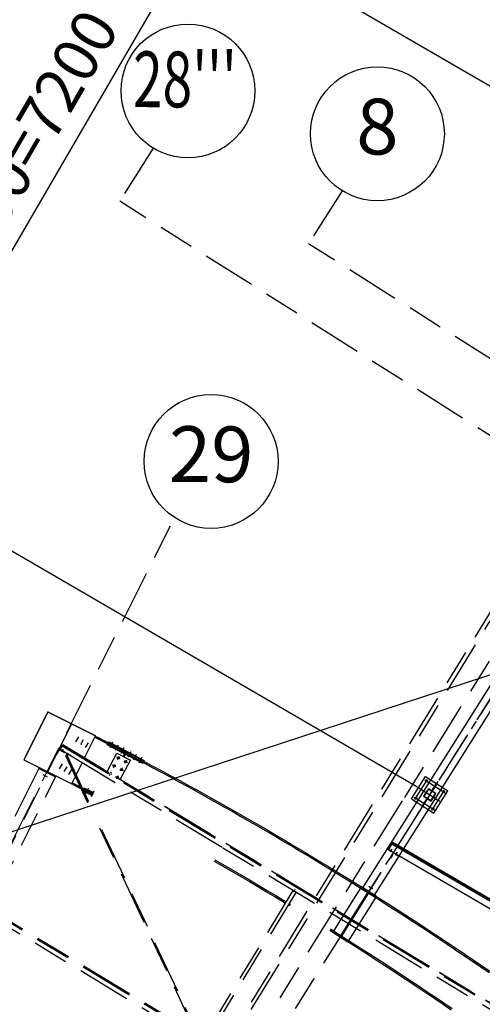
# Model space of a CAD drawing. Units: centimetres. Extents: x -7971 to 168200, y 0 to 118818.
# Drawn here: x 33818 to 39002, y 102191 to 113227 of the extents above; entities that cross this region are included whole.
import ezdxf
from ezdxf.enums import TextEntityAlignment as Align

# ---------------------------------------------------------------- set-up
doc = ezdxf.new("R2010")
doc.units = ezdxf.units.CM
doc.header["$LTSCALE"] = 100
doc.header["$MEASUREMENT"] = 0
for name, pattern in [('XKITLINE00', [0]), ('XKITLINE02', [4, 2, -2]), ('XKITLINE03', [6, 3, -1, 1, -1]), ('XKITLINE06', [7, 3, -1, 2, -1])]:
    doc.linetypes.add(name, pattern=pattern)
for name, color, linetype in [('P04', 3, 'Continuous'), ('P06', 6, 'Continuous'), ('PEN1', 1, 'Continuous')]:
    doc.layers.add(name, color=color, linetype=linetype)
doc.styles.add('ROMANS', font='ROMANS.SHX')
doc.styles.add('XTEEL', font='ROMANS.SHX', dxfattribs={"width": 0.85})
doc.dimstyles.new('TRAÇO-TRAÇO', dxfattribs={"dimscale": 200, "dimtxt": 2.5, "dimasz": 1.5, "dimexe": 1, "dimexo": 0, "dimgap": 1, "dimtad": 1, "dimdec": 0, "dimzin": 0, "dimdsep": 46, "dimtxsty": 'XTEEL', "dimblk1": 'OBLIQUE', "dimblk2": 'OBLIQUE', "dimsah": 1, "dimcen": 1, "dimclrd": 1, "dimclre": 1, "dimclrt": 4, "dimazin": 0, "dimtfac": 1, "dimtdec": 0, "dimtix": 1, "dimtmove": 2, "dimatfit": 3, "dimfxl": 2, "dimtolj": 1, "dimtzin": 0, "dimarcsym": 0})

# ---------------------------------------------------------------- blocks, each defined once
blk = doc.blocks.new('_Oblique')
at = {"color": 0, "linetype": 'ByBlock', "lineweight": -2}
blk.add_line((-0.5, -0.5), (0.5, 0.5), dxfattribs=at)
blk = doc.blocks.new('*D30')
at = {"color": 1, "lineweight": -2, "transparency": 16777216}
blk.add_arc((16779, 70187), 55369, 35.2628, 45.2628, dxfattribs=at)
at = {"layer": 'Defpoints', "color": 0, "transparency": 16777216}
for p in [(57159, 110939), (60054, 104728), (63622, 103308), (16779, 70187), (16779, 70187)]:
    blk.add_point(p, dxfattribs=at)
at = {"color": 1, "lineweight": -2, "transparency": 16777216, "xscale": 300, "yscale": 300, "zscale": 300}
for p, rotation in [((55751, 109518), 135.2627974030095), ((61989, 102154), 305.2628068181207)]:
    blk.add_blockref('_Oblique', p, dxfattribs=dict(at, rotation=rotation))
at = {"color": 4, "transparency": 16777216, "insert": (59374, 106263), "char_height": 500, "attachment_point": 5, "rotation": 310.2628, "style": 'XTEEL'}
blk.add_mtext('\\A1;8747', dxfattribs=at)
blk = doc.blocks.new('*D31')
at = {"color": 1, "lineweight": -2, "transparency": 16777216}
blk.add_arc((16779, 70187), 55369, 25.2627, 35.2628, dxfattribs=at)
at = {"layer": 'Defpoints', "color": 0, "transparency": 16777216}
for p in [(63622, 103308), (65394, 96689), (68662, 94671), (16779, 70187), (16779, 70187)]:
    blk.add_point(p, dxfattribs=at)
at = {"color": 1, "lineweight": -2, "transparency": 16777216, "xscale": 300, "yscale": 300, "zscale": 300}
for p, rotation in [((61989, 102154), 125.2628068181207), ((66853, 93817), 295.2627147597864)]:
    blk.add_blockref('_Oblique', p, dxfattribs=dict(at, rotation=rotation))
at = {"color": 4, "transparency": 16777216, "insert": (64992, 98318), "char_height": 500, "attachment_point": 5, "rotation": 300.2628, "style": 'XTEEL'}
blk.add_mtext('\\A1;8747', dxfattribs=at)
blk = doc.blocks.new('*D35')
at = {"color": 1, "lineweight": -2, "transparency": 16777216}
blk.add_arc((16779, 70187), 53369, 45.2628, 54.3167, dxfattribs=at)
at = {"layer": 'Defpoints', "color": 0, "transparency": 16777216}
for p in [(49076, 115161), (57159, 110939), (52295, 110023), (16779, 70187), (16779, 70187)]:
    blk.add_point(p, dxfattribs=at)
at = {"color": 1, "lineweight": -2, "transparency": 16777216, "xscale": 300, "yscale": 300, "zscale": 300}
for p, rotation in [((47910, 113537), 144.3167306710785), ((54344, 108098), 315.2627974030095)]:
    blk.add_blockref('_Oblique', p, dxfattribs=dict(at, rotation=rotation))
at = {"color": 4, "transparency": 16777216, "insert": (51525, 111288), "char_height": 500, "attachment_point": 5, "rotation": 319.7898, "style": 'XTEEL'}
blk.add_mtext('\\A1;7919', dxfattribs=at)
blk = doc.blocks.new('A$C2BF46677')
at = {"color": 3, "linetype": 'XKITLINE00'}
for p, q in [((-148, 148), (-148, -148)), ((-148, 148), (148, 148)), ((148, 148), (148, -148)), ((-148, 4), (-50, 4)), ((-70, -4), (-70, 4)), ((50, 4), (148, 4)), ((70, -4), (70, 4)), ((-148, -4), (-50, -4)), ((50, -4), (148, -4)), ((-148, -148), (148, -148))]:
    blk.add_line(p, q, dxfattribs=at)
at = {"color": 1, "linetype": 'XKITLINE03'}
for p, q in [((-134, 113), (134, 113)), ((-113, 134), (-113, -134)), ((0, 168), (0, -168)), ((113, 134), (113, -134)), ((-168, 0), (168, 0)), ((-134, -113), (134, -113))]:
    blk.add_line(p, q, dxfattribs=at)
at = {"color": 3, "linetype": 'XKITLINE00'}
for points in [[(-50, -50), (50, -50), (50, 50), (-50, 50)], [(-47, -47), (47, -47), (47, 47), (-47, 47)]]:
    blk.add_lwpolyline(points, close=True, dxfattribs=at)
for centre in [(-113, 113), (113, 113), (-113, -113), (113, -113)]:
    blk.add_circle(centre, 10.5, dxfattribs=at)
blk = doc.blocks.new('*D104')
at = {"color": 1, "lineweight": -2, "transparency": 16777216}
for p, q in [((43360, 112435), (35614, 116937)), ((35787, 116836), (35482, 116312)), ((43055, 111911), (35309, 116412)), ((35482, 116312), (34591, 114779))]:
    blk.add_line(p, q, dxfattribs=at)
at = {"layer": 'Defpoints', "color": 0, "transparency": 16777216}
for p in [(35787, 116836), (43360, 112435), (43055, 111911)]:
    blk.add_point(p, dxfattribs=at)
at = {"color": 1, "lineweight": -2, "transparency": 16777216, "xscale": 300, "yscale": 300, "zscale": 300}
for p, rotation in [((35787, 116836), 59.83735266756139), ((35482, 116312), 239.8373526675614)]:
    blk.add_blockref('_Oblique', p, dxfattribs=dict(at, rotation=rotation))
at = {"color": 4, "transparency": 16777216, "insert": (34572, 115642), "char_height": 500, "attachment_point": 5, "rotation": 59.8374, "style": 'XTEEL'}
blk.add_mtext('\\A1;607', dxfattribs=at)
blk = doc.blocks.new('*D105')
at = {"color": 1, "lineweight": -2, "transparency": 16777216}
for p, q in [((36635, 115642), (36786, 115901)), ((43055, 111911), (36462, 115742)), ((36635, 115642), (35881, 114345)), ((42110, 110725), (35708, 114445)), ((35881, 114345), (35731, 114085))]:
    blk.add_line(p, q, dxfattribs=at)
at = {"layer": 'Defpoints', "color": 0, "transparency": 16777216}
for p in [(35881, 114345), (43055, 111911), (42110, 110725)]:
    blk.add_point(p, dxfattribs=at)
at = {"color": 1, "lineweight": -2, "transparency": 16777216, "xscale": 300, "yscale": 300, "zscale": 300}
for p, rotation in [((36635, 115642), 239.8373526675622), ((35881, 114345), 59.83735266756221)]:
    blk.add_blockref('_Oblique', p, dxfattribs=dict(at, rotation=rotation))
at = {"color": 4, "transparency": 16777216, "insert": (35869, 115219), "char_height": 500, "attachment_point": 5, "rotation": 59.8374, "style": 'XTEEL'}
blk.add_mtext('\\A1;1500', dxfattribs=at)
blk = doc.blocks.new('*D106')
at = {"color": 1, "lineweight": -2, "transparency": 16777216}
for p, q in [((35881, 114345), (32263, 108119)), ((42110, 110725), (35708, 114445)), ((38270, 104629), (32091, 108220))]:
    blk.add_line(p, q, dxfattribs=at)
at = {"layer": 'Defpoints', "color": 0, "transparency": 16777216}
for p in [(42110, 110725), (32263, 108119), (38270, 104629)]:
    blk.add_point(p, dxfattribs=at)
at = {"color": 1, "lineweight": -2, "transparency": 16777216, "xscale": 300, "yscale": 300, "zscale": 300}
for p, rotation in [((35881, 114345), 59.83735266756219), ((32263, 108119), 239.8373526675622)]:
    blk.add_blockref('_Oblique', p, dxfattribs=dict(at, rotation=rotation))
at = {"color": 4, "transparency": 16777216, "insert": (33683, 111458), "char_height": 500, "attachment_point": 5, "rotation": 59.8374, "style": 'XTEEL'}
blk.add_mtext('\\A1;4X1800=7200', dxfattribs=at)

msp = doc.modelspace()

# ---------------------------------------------------------------- linework, layer by layer
at = {"color": 1, "linetype": 'XKITLINE03'}
msp.add_line((43621.6, 112810.1), (37501.2, 103093.3), dxfattribs=at)
at = {"color": 3, "linetype": 'XKITLINE00'}
for p, q in [((37664.6, 103496.3), (43225.4, 112324.6)), ((37794.1, 103414.8), (43306.9, 112166.8)), ((37951.8, 103924.4), (37989.4, 103988.9)), ((37952.9, 103926.3), (37988.5, 103987.4)), ((37960.5, 103942.4), (37998.1, 104006.9)), ((37961.4, 103943.9), (37997, 104005)), ((37988.5, 103987.4), (37989.3, 103989)), ((37989.3, 103989), (37990.3, 103990.7)), ((37989.3, 103989), (37989.4, 103988.9)), ((37989.4, 103988.9), (37990.3, 103990.7)), ((37989.4, 103988.9), (40148.9, 102729.6)), ((37990.3, 103990.7), (40150, 102731.2)), ((37996.2, 104003.3), (37997.2, 104005.1)), ((37997, 104005), (37996.2, 104003.3)), ((37996.2, 104003.3), (40158.2, 102742.9)), ((37997, 104005), (37997.1, 104004.9)), ((37997.2, 104005.1), (37998.1, 104006.9)), ((37997.2, 104005.1), (40159.4, 102744.5)), ((37998.1, 104006.9), (40160.6, 102746.1)), ((37950, 103921.6), (37958.5, 103939)), ((37950, 103921.6), (37952.4, 103925.7)), ((38033, 103873.1), (37950, 103921.6)), ((37960.5, 103942.4), (37951.8, 103924.4)), ((37951.8, 103924.4), (40105.1, 102668.7)), ((37952.4, 103925.7), (37960.9, 103943)), ((37952.5, 103925.6), (37952.4, 103925.7)), ((37952.9, 103926.3), (37961.4, 103943.9)), ((37960.5, 103942.4), (37960.6, 103942.3)), ((37961.4, 103943.9), (37962.7, 103943.1)), ((37990.9, 103862.7), (37976.4, 103832.6)), ((37980.7, 103830.6), (37995.2, 103860.7)), ((37990.9, 103862.7), (38003.9, 103889.6)), ((37990.9, 103862.7), (37995.2, 103860.7)), ((37995.2, 103860.7), (38008.1, 103887.6)), ((38003.9, 103889.6), (38004.1, 103890)), ((38003.9, 103889.6), (38008.1, 103887.6)), ((38008.1, 103887.6), (38008.2, 103887.6)), ((38033, 103873.1), (38034.7, 103876.1)), ((38033, 103873.1), (38062.3, 103856)), ((38062.3, 103856), (38064.1, 103859)), ((37976.4, 103832.6), (37980.7, 103830.6)), ((37641.7, 103499.6), (37331.4, 103006.5)), ((37724.8, 103448.9), (37413.7, 102954.7)), ((37419, 102951.3), (37730.1, 103445.6)), ((37421.3, 102967.6), (37715.8, 103435.4)), ((37721.6, 103431.7), (37427.1, 102963.9)), ((37641.7, 103499.6), (37642.4, 103500.7)), ((37641.7, 103499.6), (37711, 103456)), ((37711.7, 103457.1), (37642.4, 103500.7)), ((37647.1, 103507.3), (37642.9, 103500.5)), ((37642.9, 103500.5), (37724.8, 103448.9)), ((37816.4, 103400.8), (37647.1, 103507.3)), ((37711, 103456), (37711.7, 103457.1)), ((37715.8, 103435.4), (37711, 103456)), ((37716.4, 103436.4), (37711.7, 103457.1)), ((37715.8, 103435.4), (37716.4, 103436.4)), ((37717.8, 103462.9), (37728.4, 103456.2)), ((37721.6, 103431.7), (37742.2, 103436.4)), ((37721.6, 103431.7), (37722.3, 103432.8)), ((37742.9, 103437.4), (37722.3, 103432.8)), ((37730.1, 103445.6), (37812.1, 103394)), ((37742.2, 103436.4), (37742.9, 103437.4)), ((37811.5, 103392.8), (37742.2, 103436.4)), ((37812.2, 103393.8), (37742.9, 103437.4)), ((37501.1, 102899.7), (37811.5, 103392.8)), ((37811.5, 103392.8), (37812.2, 103393.8)), ((37812.1, 103394), (37816.4, 103400.8)), ((37331.7, 103006.3), (37327.5, 102999.5)), ((37327.5, 102999.5), (37496.7, 102893)), ((37331.4, 103006.5), (37331.7, 103006.3)), ((37413.7, 102954.7), (37331.7, 103006.3)), ((37400.6, 102962.9), (37421.3, 102967.6)), ((37501, 102899.8), (37419, 102951.3)), ((37427.1, 102963.9), (37431.9, 102943.3)), ((37496.7, 102893), (37501, 102899.8)), ((37501, 102899.8), (37501.1, 102899.7))]:
    msp.add_line(p, q, dxfattribs=at)
at = {"color": 1, "linetype": 'XKITLINE00'}
for p, q in [((37971.2, 103899.2), (37987.2, 103926.4)), ((38031.5, 103863.7), (38047.6, 103891))]:
    msp.add_line(p, q, dxfattribs=at)
at = {"color": 1, "linetype": 'XKITLINE02'}
for p, q in [((37975.5, 103908.2), (37991.5, 103935.4)), ((38035.8, 103872.7), (38051.8, 103899.9)), ((37774.6, 103486.2), (37731.6, 103513.3)), ((37774.6, 103486.2), (37731.6, 103513.3)), ((37774.6, 103486.2), (37731.6, 103513.3)), ((37774.6, 103486.2), (37731.6, 103513.3))]:
    msp.add_line(p, q, dxfattribs=at)
at = {"layer": 'P04', "color": 8, "linetype": 'XKITLINE06', "ltscale": 2}
for p, q in [((45550.9, 115873), (38289.9, 104345.5)), ((35314.5, 111787.7), (34938.5, 111193.1)), ((37431.6, 111310.5), (37055.7, 110715.9)), ((39964.5, 108010.7), (34938.5, 111193.1)), ((40389, 108606), (37055.7, 110715.9)), ((40981.9, 109095.5), (38105.1, 104471.8)), ((40389, 108606), (23945.1, 81851.3)), ((39964.5, 108010.7), (23931.7, 81861.5)), ((16774.1, 70189.8), (35554.7, 107646.2)), ((34131.4, 105466.7), (33863.6, 104930)), ((34113.7, 105431.9), (33880.1, 104963.7)), ((34113.7, 105431.9), (34114.2, 105433)), ((34114, 105431.8), (34113.7, 105431.9)), ((34114.2, 105433), (34114.5, 105432.9)), ((34131.4, 105466.7), (34131.9, 105467.8)), ((34668.5, 105198.7), (34131.4, 105466.7)), ((34131.9, 105467.8), (34669.1, 105199.7)), ((34399.8, 105332.7), (16779.3, 70187.4)), ((34477.3, 105187.3), (34444.7, 105132.8)), ((34545.9, 104952.9), (34668.5, 105198.7)), ((34662.7, 105181.8), (34660.6, 105182.8)), ((34663.9, 105184.1), (34660.7, 105183.1)), ((34673, 105176.5), (34662.7, 105181.8)), ((34681.6, 105190.1), (34663.9, 105184.1)), ((34668.5, 105198.7), (34669.1, 105199.7)), ((34681.6, 105190.1), (34690.6, 105185.4)), ((34690.6, 105185.4), (34701, 105180.1)), ((34701, 105180.1), (34711.3, 105174.8)), ((34228.7, 104994.7), (34265.7, 105068.5)), ((34265.7, 105068.5), (34269.9, 105066.4)), ((34269.8, 105046.9), (34300.1, 105097.2)), ((34295.5, 105089.5), (39544.9, 101915.9)), ((34296.4, 105091), (39545.7, 101917.4)), ((34300.1, 105097.2), (34302, 105100.3)), ((39549.5, 101923.6), (34300.1, 105097.2)), ((39550.5, 101925.3), (34301.2, 105098.9)), ((34302, 105100.3), (39551.4, 101926.7)), ((34530.4, 105155.5), (34497.8, 105101)), ((34583.4, 105123.7), (34550.8, 105069.2)), ((34683.4, 105171.2), (34673, 105176.5)), ((34693.7, 105165.9), (34683.4, 105171.2)), ((34704, 105160.6), (34693.7, 105165.9)), ((34714.4, 105155.3), (34704, 105160.6)), ((34711.3, 105174.8), (34721.7, 105169.5)), ((34724.7, 105150), (34714.4, 105155.3)), ((34721.7, 105169.5), (34732, 105164.2)), ((34735, 105144.7), (34724.7, 105150)), ((34732, 105164.2), (34742.4, 105158.9)), ((34745.4, 105139.4), (34735, 105144.7)), ((34742.4, 105158.9), (34752.7, 105153.6)), ((34755.7, 105134), (34745.4, 105139.4)), ((34752.7, 105153.6), (34763, 105148.3)), ((34766, 105128.7), (34755.7, 105134)), ((34763, 105148.3), (34773.4, 105143)), ((34776.4, 105123.4), (34766, 105128.7)), ((34773.4, 105143), (34783.7, 105137.6)), ((34786.7, 105118.1), (34776.4, 105123.4)), ((34783.7, 105137.6), (34794, 105132.3)), ((34797, 105112.8), (34786.7, 105118.1)), ((34794, 105132.3), (34804.4, 105127)), ((34807.4, 105107.4), (34797, 105112.8)), ((34799.3, 105100.9), (34803.7, 105109.3)), ((35197.8, 104892), (34799.3, 105100.9)), ((35202.3, 104900.4), (34803.7, 105109.3)), ((34804.4, 105127), (34814.7, 105121.7)), ((34817.7, 105102.1), (34807.4, 105107.4)), ((34815.9, 105132.6), (34811.5, 105124.2)), ((34811.5, 105124.2), (35210.1, 104915.3)), ((34814.7, 105121.7), (34825, 105116.3)), ((34815.9, 105132.6), (35214.5, 104923.7)), ((34828, 105096.8), (34817.7, 105102.1)), ((34825, 105116.3), (34835.3, 105111)), ((34859.2, 105129.1), (34826.8, 105067.2)), ((34859.2, 105129.1), (34826.8, 105067.2)), ((34838.3, 105091.4), (34828, 105096.8)), ((34835.3, 105111), (34845.7, 105105.6)), ((34848.6, 105086.1), (34838.3, 105091.4)), ((34845.7, 105105.6), (34856, 105100.3)), ((34859, 105080.7), (34848.6, 105086.1)), ((34856, 105100.3), (34866.3, 105095)), ((34869.3, 105075.4), (34859, 105080.7)), ((34866.3, 105095), (34876.6, 105089.6)), ((34879.6, 105070.1), (34869.3, 105075.4)), ((34876.6, 105089.6), (34886.9, 105084.3)), ((34889.9, 105064.7), (34879.6, 105070.1)), ((34886.9, 105084.3), (34897.3, 105078.9)), ((34921.2, 105096.6), (34888.8, 105034.7)), ((34921.2, 105096.6), (34888.8, 105034.7)), ((34897.3, 105078.9), (34907.6, 105073.5)), ((34907.6, 105073.5), (34917.9, 105068.2)), ((34917.9, 105068.2), (34928.2, 105062.8)), ((33880.1, 104963.7), (33880.4, 104963.6)), ((34228.7, 104994.7), (34232.9, 104992.6)), ((34269.9, 105066.4), (34232.9, 104992.6)), ((34246.6, 105030.5), (34250.9, 105028.4)), ((34260, 105057.2), (34264.2, 105055.1)), ((34263, 105051.8), (34260.6, 105047.7)), ((34260.6, 105047.7), (34319.6, 105012.1)), ((34268.7, 105063.1), (34263, 105051.8)), ((34263, 105051.8), (34270.1, 105047.5)), ((34266.2, 105059), (34268.7, 105063.1)), ((34266.2, 105059), (34266.5, 105058.8)), ((34276.6, 105058.3), (34268.7, 105063.1)), ((34763.2, 104748.7), (34269.8, 105046.9)), ((34288.7, 105019.4), (34305, 105046.4)), ((34291.1, 105024.2), (34307.5, 105051.3)), ((34319.6, 105012.1), (34321.7, 105015.6)), ((34350, 104998.4), (34336.2, 104975.5)), ((34582.6, 104450), (34336.2, 104975.5)), ((34336.2, 104975.5), (34337.5, 104975)), ((34337.5, 104975), (34342.2, 104974.6)), ((34342.2, 104974.6), (34347.4, 104974.4)), ((34347.4, 104974.4), (34350.2, 104974.6)), ((34350.2, 104974.6), (34350.4, 104975)), ((34350.2, 104974.6), (34590.2, 104462.6)), ((34360.7, 104992), (34350.4, 104975)), ((34359.6, 105002.3), (34358.6, 105000.6)), ((34799.4, 104799.6), (34907.6, 105006)), ((34900.2, 105059.3), (34889.9, 105064.7)), ((34910.5, 105054), (34900.2, 105059.3)), ((34943.1, 104942.3), (34905.9, 104961.8)), ((34907.6, 105006), (35058.2, 104927.1)), ((34920.8, 105048.6), (34910.5, 105054)), ((34914.8, 104933.4), (34934.2, 104970.6)), ((34931.1, 105043.3), (34920.8, 105048.6)), ((34928.2, 105062.8), (34938.5, 105057.4)), ((34941.4, 105037.9), (34931.1, 105043.3)), ((34938.5, 105057.4), (34948.8, 105052.1)), ((34951.7, 105032.5), (34941.4, 105037.9)), ((34948.8, 105052.1), (34959.1, 105046.7)), ((34983.2, 105064.1), (34950.8, 105002.2)), ((34983.2, 105064.1), (34950.8, 105002.2)), ((34962, 105027.1), (34951.7, 105032.5)), ((34959.1, 105046.7), (34969.4, 105041.3)), ((34972.3, 105021.8), (34962, 105027.1)), ((34969.4, 105041.3), (34979.7, 105035.9)), ((34982.6, 105016.4), (34972.3, 105021.8)), ((34978.4, 104969), (34994, 104998.8)), ((34979.7, 105035.9), (34990, 105030.6)), ((34992.9, 105011), (34982.6, 105016.4)), ((34987.2, 104964.3), (35002.9, 104994.2)), ((34990, 105030.6), (35000.3, 105025.2)), ((34998.8, 105007.9), (34992.9, 105011)), ((34998.4, 105007.2), (34998.8, 105007.9)), ((35006.2, 105022.1), (34998.8, 105007.9)), ((35000.3, 105025.2), (35006.2, 105022.1)), ((35007.3, 105002.6), (35007.6, 105003.3)), ((35007.6, 105003.3), (35015.1, 105017.5)), ((35007.6, 105003.3), (35103.6, 104952.9)), ((35015.1, 105017.5), (35111, 104967.1)), ((35062.9, 105022.3), (35030.5, 104960.4)), ((35062.9, 105022.3), (35030.5, 104960.4)), ((35124.9, 104989.8), (35092.5, 104928)), ((35124.9, 104989.8), (35092.5, 104928)), ((35111, 104967.1), (35211.3, 104914)), ((35186.9, 104957.3), (35154.5, 104895.5)), ((35186.9, 104957.3), (35154.5, 104895.5)), ((33863.6, 104930), (33863.5, 104929.8)), ((33863.5, 104929.8), (34400.4, 104661.9)), ((33863.6, 104930), (34400.8, 104662)), ((34263.8, 104830.5), (34296.4, 104885)), ((34316.8, 104798.8), (34349.4, 104853.2)), ((34450.2, 104761.2), (34518, 104896.9)), ((34896.7, 104853.7), (34859.5, 104873.2)), ((34868.3, 104844.9), (34887.8, 104882.1)), ((34945.2, 104711.5), (35058.2, 104927.1)), ((34985.6, 104920), (35022.8, 104900.5)), ((35014, 104928.9), (34994.5, 104891.7)), ((35103.6, 104952.9), (35203.8, 104899.9)), ((35197.8, 104892), (35202.3, 104900.4)), ((35203.8, 104899.9), (35303.8, 104846.6)), ((35214.5, 104923.7), (35210.1, 104915.3)), ((35211.3, 104914), (35311.4, 104860.7)), ((35303.8, 104846.6), (35403.7, 104793)), ((35311.4, 104860.7), (35411.3, 104807.1)), ((34032.9, 104834.1), (28989.2, 94776.4)), ((33477.8, 103261), (34219.9, 104740.8)), ((34032.9, 104834.1), (34219.9, 104740.8)), ((34075.8, 104768.1), (34126.9, 104742.5)), ((34075.8, 104768.1), (34126.9, 104742.5)), ((34075.8, 104768.1), (34126.9, 104742.5)), ((34075.8, 104768.1), (34126.9, 104742.5)), ((34075.8, 104768.1), (34126.9, 104742.5)), ((34112.3, 104805.6), (34107.8, 104796.7)), ((34126.6, 104798.5), (34112.3, 104805.6)), ((34122.1, 104789.6), (34126.6, 104798.5)), ((34369.9, 104767), (34402.5, 104821.5)), ((34400.8, 104662), (34443.2, 104747.1)), ((36086.5, 103948.6), (34763.2, 104748.7)), ((34813.1, 104784.6), (34825.4, 104778.2)), ((34821.9, 104756.3), (34828.4, 104768.7)), ((34841.4, 104793.5), (34834.9, 104781.1)), ((34850.3, 104765.1), (34837.9, 104771.6)), ((34892.8, 104742.9), (34930, 104723.4)), ((34921.1, 104751.7), (34901.6, 104714.5)), ((34939.2, 104831.4), (34976.4, 104811.9)), ((34967.5, 104840.3), (34948, 104803.1)), ((35403.7, 104793), (35503.5, 104739.2)), ((35411.3, 104807.1), (35511.1, 104753.2)), ((35503.5, 104739.2), (35603, 104685)), ((35511.1, 104753.2), (35610.7, 104699.1)), ((34400.4, 104661.9), (34400.5, 104662.1)), ((34407, 104674.5), (34410.6, 104663.4)), ((34407, 104674.5), (34414.4, 104670.8)), ((34410.6, 104663.4), (34414, 104653)), ((34414, 104653), (34417.3, 104651.3)), ((34414.4, 104670.8), (34424.6, 104665.6)), ((34427.5, 104646.1), (34417.3, 104651.3)), ((34424.6, 104665.6), (34434.8, 104660.3)), ((34437.7, 104640.9), (34427.5, 104646.1)), ((34434.8, 104660.3), (34445, 104655.1)), ((34447.8, 104635.7), (34437.7, 104640.9)), ((34445, 104655.1), (34455.1, 104649.9)), ((34458, 104630.4), (34447.8, 104635.7)), ((34455.1, 104649.9), (34465.3, 104644.7)), ((34468.2, 104625.2), (34458, 104630.4)), ((34465.3, 104644.7), (34475.5, 104639.4)), ((34475.5, 104639.4), (34485.7, 104634.2)), ((34485.7, 104634.2), (34495.9, 104629)), ((34495.9, 104629), (34499.5, 104627.1)), ((35603, 104685), (35702.5, 104630.6)), ((35610.7, 104699.1), (35710.2, 104644.6)), ((35702.5, 104630.6), (35801.7, 104575.9)), ((35710.2, 104644.6), (35809.5, 104589.9)), ((34478.4, 104620), (34468.2, 104625.2)), ((34488.6, 104614.7), (34478.4, 104620)), ((34498.7, 104609.5), (34488.6, 104614.7)), ((34508.9, 104604.3), (34498.7, 104609.5)), ((34510.7, 104603.4), (34508.9, 104604.3)), ((34517.5, 104617.9), (34526.4, 104613.2)), ((34526.4, 104613.2), (34536.6, 104608)), ((34529.3, 104593.8), (34528.6, 104594.1)), ((34539.4, 104588.5), (34529.3, 104593.8)), ((34531, 104589), (34532.6, 104592)), ((34532.6, 104592), (34635.8, 104538)), ((34535.2, 104579.9), (34630.9, 104529.8)), ((34536.6, 104608), (34546.8, 104602.7)), ((34549.6, 104583.3), (34539.4, 104588.5)), ((34540.1, 104606.4), (34544.6, 104614.8)), ((34540.1, 104606.4), (34577, 104587.1)), ((34649.1, 104560), (34544.6, 104614.8)), ((34546.8, 104602.7), (34557, 104597.5)), ((34559.8, 104578), (34549.6, 104583.3)), ((34588, 104611.6), (34555.6, 104549.7)), ((34588, 104611.6), (34555.6, 104549.7)), ((34557, 104597.5), (34567.1, 104592.2)), ((34569.9, 104572.8), (34559.8, 104578)), ((34567.1, 104592.2), (34577.3, 104587)), ((34580.1, 104567.5), (34569.9, 104572.8)), ((34577.3, 104587), (34587.5, 104581.7)), ((34590.3, 104562.2), (34580.1, 104567.5)), ((34587.5, 104581.7), (34597.6, 104576.4)), ((34600.4, 104557), (34590.3, 104562.2)), ((34597.6, 104576.4), (34607.8, 104571.2)), ((34610.6, 104551.7), (34600.4, 104557)), ((34607.8, 104571.2), (34618, 104565.9)), ((34620.7, 104546.4), (34610.6, 104551.7)), ((34650, 104579.1), (34617.6, 104517.2)), ((34650, 104579.1), (34617.6, 104517.2)), ((34618, 104565.9), (34628.1, 104560.6)), ((34630.9, 104541.1), (34620.7, 104546.4)), ((34628.1, 104560.6), (34638.3, 104555.3)), ((34636.1, 104538.5), (34630.9, 104541.1)), ((34638.3, 104555.3), (34644.4, 104552.2)), ((35801.7, 104575.9), (35900.9, 104520.8)), ((35809.5, 104589.9), (35908.6, 104534.8)), ((35900.9, 104520.8), (35999.8, 104465.5)), ((35908.6, 104534.8), (36007.6, 104479.5)), ((38105.1, 104471.8), (24003.2, 81807.4)), ((35999.8, 104465.5), (36098.6, 104410)), ((36007.6, 104479.5), (36106.5, 104423.9)), ((36098.6, 104410), (36197.2, 104354.1)), ((36106.5, 104423.9), (36205.1, 104368)), ((38289.9, 104345.5), (24064.3, 81761.2)), ((36197.2, 104354.1), (36295.7, 104297.9)), ((36205.1, 104368), (36303.7, 104311.8)), ((36295.7, 104297.9), (36394, 104241.5)), ((36303.7, 104311.8), (36402, 104255.4)), ((36394, 104241.5), (36492.2, 104184.8)), ((36402, 104255.4), (36500.2, 104198.6)), ((36492.2, 104184.8), (36590.1, 104127.8)), ((36500.2, 104198.6), (36598.2, 104141.6)), ((35806.1, 101840.7), (34716.8, 104163.7)), ((34735.8, 104152.2), (35825.1, 101829.2)), ((36590.1, 104127.8), (36688, 104070.5)), ((36598.2, 104141.6), (36696.1, 104084.3)), ((36696.1, 104084.3), (36793.8, 104026.7)), ((36688, 104070.5), (36785.6, 104012.9)), ((36785.6, 104012.9), (36883.1, 103955.1)), ((36793.8, 104026.7), (36891.3, 103968.8)), ((36891.3, 103968.8), (36988.6, 103910.7)), ((39519.1, 101873.4), (36086.5, 103948.6)), ((36883.1, 103955.1), (36980.4, 103896.9)), ((36980.4, 103896.9), (37077.6, 103838.5)), ((36988.6, 103910.7), (37085.8, 103852.2)), ((35994.9, 103797.2), (36005.7, 103791)), ((36003.2, 103810.9), (36013.6, 103804.9)), ((36005.7, 103791), (36102.5, 103735.4)), ((36013.6, 103804.9), (36110.5, 103749.3)), ((36110.5, 103749.3), (36207.2, 103693.4)), ((37077.6, 103838.5), (37174.5, 103779.8)), ((37085.8, 103852.2), (37182.8, 103793.5)), ((37174.5, 103779.8), (37271.4, 103720.9)), ((37182.8, 103793.5), (37279.7, 103734.5)), ((36102.5, 103735.4), (36199.2, 103679.6)), ((36199.2, 103679.6), (36295.7, 103623.4)), ((36207.2, 103693.4), (36303.8, 103637.2)), ((36303.8, 103637.2), (36400.2, 103580.8)), ((37271.4, 103720.9), (37368, 103661.6)), ((37279.7, 103734.5), (37376.4, 103675.3)), ((37368, 103661.6), (37464.5, 103602.1)), ((37376.4, 103675.3), (37472.9, 103615.7)), ((36295.7, 103623.4), (36392.1, 103567)), ((36392.1, 103567), (36488.3, 103510.3)), ((36400.2, 103580.8), (36496.5, 103524)), ((36496.5, 103524), (36592.5, 103467)), ((37464.5, 103602.1), (37560.8, 103542.3)), ((37472.9, 103615.7), (37569.2, 103555.9)), ((37560.8, 103542.3), (37656.9, 103482.2)), ((37569.2, 103555.9), (37665.4, 103495.8)), ((35875.2, 101798.9), (36882.8, 103465.6)), ((35907.8, 101779.2), (36915.4, 103445.9)), ((36488.3, 103510.3), (36584.3, 103453.3)), ((36584.3, 103453.3), (36680.2, 103396)), ((36592.5, 103467), (36688.4, 103409.7)), ((36868.3, 103474.3), (36869, 103475.5)), ((36919.7, 103443.3), (36868.3, 103474.3)), ((36890.3, 103452.7), (36906.6, 103479.8)), ((36895.5, 103461.2), (36897.9, 103465.3)), ((36920.4, 103444.5), (36919.7, 103443.3)), ((37656.9, 103482.2), (37752.8, 103421.9)), ((37665.4, 103495.8), (37761.4, 103435.4)), ((37752.8, 103421.9), (37848.6, 103361.2)), ((37761.4, 103435.4), (37857.2, 103374.7)), ((33330.8, 103335.2), (38374.6, 100285.9)), ((33331.7, 103336.6), (38375.5, 100287.3)), ((33335.4, 103342.8), (35800.6, 101852.5)), ((33336.5, 103344.5), (35799, 101855.7)), ((33337.3, 103346), (35797.7, 101858.5)), ((36680.2, 103396), (36775.9, 103338.5)), ((36688.4, 103409.7), (36784.2, 103352.2)), ((36775.9, 103338.5), (36797.9, 103325.2)), ((36784.2, 103352.2), (36806.2, 103338.9)), ((36830.5, 103305.5), (36845, 103296.7)), ((36838.8, 103319.1), (36853.3, 103310.3)), ((37848.6, 103361.2), (37944.2, 103300.3)), ((37857.2, 103374.7), (37952.8, 103313.8)), ((37952.8, 103313.8), (38048.3, 103252.6)), ((33305.1, 103292.6), (38348.9, 100243.3)), ((37944.2, 103300.3), (38039.6, 103239.1)), ((38039.6, 103239.1), (38134.9, 103177.7)), ((38048.3, 103252.6), (38143.6, 103191.1)), ((38143.6, 103191.1), (38238.7, 103129.3)), ((38134.9, 103177.7), (38230, 103115.9)), ((38230, 103115.9), (38324.8, 103053.9)), ((38238.7, 103129.3), (38333.6, 103067.3)), ((37292.1, 103021.5), (37346.6, 102987.4)), ((37300.4, 103035.2), (37355.1, 103001)), ((37346.6, 102987.4), (37441.2, 102928)), ((37355.1, 103001), (37449.7, 102941.5)), ((38324.8, 103053.9), (38419.6, 102991.6)), ((38333.6, 103067.3), (38428.4, 103005)), ((38419.6, 102991.6), (38514.1, 102929.1)), ((38428.4, 103005), (38522.9, 102942.4)), ((37441.2, 102928), (37535.5, 102868.2)), ((37449.7, 102941.5), (37544.1, 102881.7)), ((37535.5, 102868.2), (37629.7, 102808.2)), ((37544.1, 102881.7), (37638.3, 102821.7)), ((38514.1, 102929.1), (38608.4, 102866.2)), ((38522.9, 102942.4), (38617.3, 102879.5)), ((38608.4, 102866.2), (38702.6, 102803.1)), ((38617.3, 102879.5), (38711.5, 102816.4)), ((37629.7, 102808.2), (37723.7, 102748)), ((37638.3, 102821.7), (37732.4, 102761.4)), ((37732.4, 102761.4), (37826.2, 102700.8)), ((38702.6, 102803.1), (38796.6, 102739.8)), ((38711.5, 102816.4), (38805.6, 102753)), ((38805.6, 102753), (38899.4, 102689.3)), ((37723.7, 102748), (37817.5, 102687.4)), ((37817.5, 102687.4), (37911.2, 102626.6)), ((37826.2, 102700.8), (37919.9, 102640)), ((37919.9, 102640), (38013.4, 102578.9)), ((38796.6, 102739.8), (38890.4, 102676.1)), ((38890.4, 102676.1), (38984, 102612.2)), ((38899.4, 102689.3), (38993.1, 102625.4)), ((37911.2, 102626.6), (38004.7, 102565.5)), ((38004.7, 102565.5), (38098, 102504.1)), ((38013.4, 102578.9), (38106.8, 102517.5)), ((38984, 102612.2), (39077.5, 102548)), ((38993.1, 102625.4), (39086.5, 102561.2)), ((38098, 102504.1), (38191.1, 102442.5)), ((38106.8, 102517.5), (38200, 102455.8)), ((38191.1, 102442.5), (38284.1, 102380.6)), ((38200, 102455.8), (38292.9, 102393.9)), ((38284.1, 102380.6), (38376.8, 102318.5)), ((38292.9, 102393.9), (38385.8, 102331.7)), ((38376.8, 102318.5), (38469.4, 102256)), ((38385.8, 102331.7), (38478.4, 102269.3)), ((38469.4, 102256), (38561.8, 102193.3)), ((38478.4, 102269.3), (38570.8, 102206.5)), ((38570.8, 102206.5), (38663.1, 102143.6)), ((38561.8, 102193.3), (38654.1, 102130.4))]:
    msp.add_line(p, q, dxfattribs=at)
for centre in [(34924.5, 104952), (34878.1, 104863.5), (35004.2, 104910.3), (34911.4, 104733.1), (34957.8, 104821.7)]:
    msp.add_circle(centre, 10.5, dxfattribs=at)
at = {"layer": 'PEN1'}
for centre in [(35703.2, 112429.1), (37826.5, 111948.3), (35962.8, 108275.6)]:
    msp.add_circle(centre, 750, dxfattribs=at)

# ---------------------------------------------------------------- block references
at = {"rotation": 57.79363817852393}
msp.add_blockref('A$C2BF46677', (38412.8, 104538.7), dxfattribs=at)

# ---------------------------------------------------------------- texts
at = {"layer": 'P06', "style": 'ROMANS', "width": 0.7}
msp.add_text("28'''", height=625, rotation=359.62501, dxfattribs=at).set_placement((35668, 112475.7), align=Align.MIDDLE)
at = {"layer": 'P06', "style": 'ROMANS'}
for s, p in [('8', (37826.5, 111948.3)), ('29', (35962.8, 108275.6))]:
    msp.add_text(s, height=625, rotation=359.62501, dxfattribs=at).set_placement(p, align=Align.MIDDLE)

# ---------------------------------------------------------------- dimensions: what is measured, and where the dimension line sits
dim = msp.add_linear_dim(base=(35786.7, 116836.3), p1=(43055.1, 111910.7), p2=(43359.9, 112435.2), angle=59.83735, dimstyle='TRAÇO-TRAÇO', override={"dimtmove": 0})
dim.commit()
dim.dimension.update_dxf_attribs({"geometry": '*D104', "text_midpoint": (34961.2, 115415.8), "dimtype": 161})
dim = msp.add_linear_dim(base=(35881.4, 114344.7), p1=(43055.1, 111910.7), p2=(42109.9, 110725.1), angle=239.83735, dimstyle='TRAÇO-TRAÇO', override={"dimtmove": 1})
dim.commit()
dim.dimension.update_dxf_attribs({"geometry": '*D105', "text_midpoint": (35869.2, 115219.3)})
for base, line1, line2, text, picture, middle in [((52295.5, 110022.9), ((49076.4, 115161.2), (16779.3, 70187.4)), ((57158.9, 110939.2), (16779.3, 70187.4)), '7919', '*D35', (51524.6, 111288)), ((60053.8, 104728.2), ((63621.9, 103308.2), (16779.3, 70187.4)), ((57158.9, 110939.2), (16779.3, 70187.4)), '8747', '*D30', (59374.2, 106263)), ((65394.3, 96688.8), ((16779.3, 70187.4), (68661.7, 94670.8)), ((63621.9, 103308.2), (16779.3, 70187.4)), '8747', '*D31', (64991.6, 98318.4))]:
    dim = msp.add_angular_dim_2l(base=base, line1=line1, line2=line2, text=text, dimstyle='TRAÇO-TRAÇO')
    dim.commit()
    dim.dimension.update_dxf_attribs({"geometry": picture, "text_midpoint": middle})
dim = msp.add_linear_dim(base=(32263.5, 108119.3), p1=(42109.9, 110725.1), p2=(38270.2, 104628.5), angle=239.83735, text='4X1800=<>', dimstyle='TRAÇO-TRAÇO', override={"dimtmove": 1})
dim.commit()
dim.dimension.update_dxf_attribs({"geometry": '*D106', "text_midpoint": (33683.3, 111458.1)})

# ---------------------------------------------------------------- leaders
msp.add_leader([(41248.4, 106588.8), (31773.6, 103486.4), (25591.9, 103486.4)], dimstyle='TRAÇO-TRAÇO')

doc.saveas('drawing.dxf')
